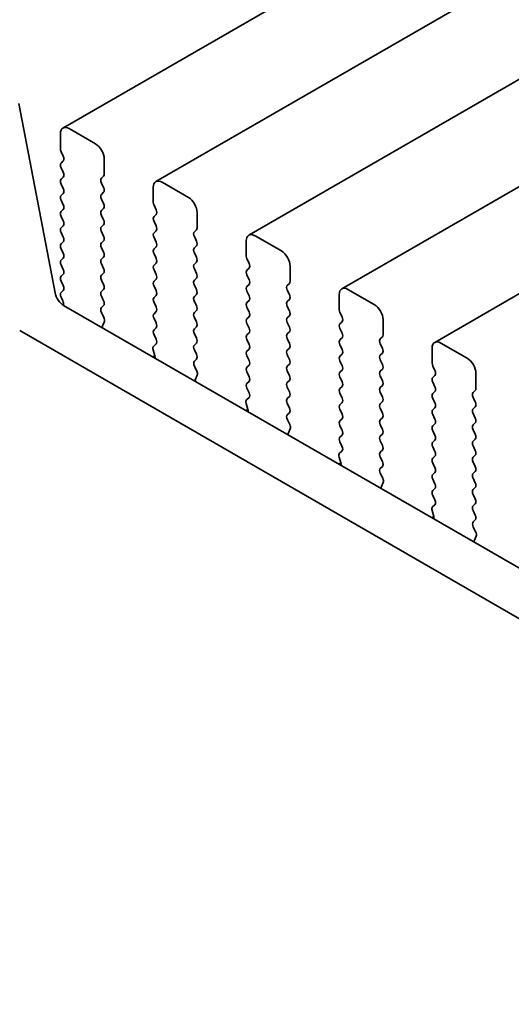
# Model space of a CAD drawing. Units: millimetres. Extents: x 0 to 4732, y 0 to 984.
# Drawn here: x 97 to 117, y 347 to 387 of the extents above; entities that cross this region are included whole.
import ezdxf

# ---------------------------------------------------------------- set-up
doc = ezdxf.new("R2010")
doc.units = ezdxf.units.MM
doc.header["$LTSCALE"] = 2
doc.layers.add('Visible (ISO)', color=7, linetype='Continuous', lineweight=35)

msp = doc.modelspace()

# ---------------------------------------------------------------- linework, layer by layer
at = {"layer": 'Visible (ISO)'}
for p, q in [((184.0594, 431.7629), (99.2065, 382.7731)), ((187.807, 429.5992), (102.9542, 380.6094)), ((191.5547, 427.4355), (106.7019, 378.4457)), ((195.3023, 425.2718), (110.4495, 376.282)), ((199.05, 423.1081), (114.1972, 374.1183)), ((97.4217, 383.7614), (98.8885, 376.1218)), ((99.103, 382.5442), (99.103, 381.9319)), ((100.5172, 382.136), (99.4565, 382.7484)), ((99.1313, 381.8176), (99.2161, 381.6379)), ((99.2161, 381.442), (99.1313, 381.3603)), ((100.8708, 380.9112), (100.8708, 381.5236)), ((99.1313, 381.1644), (99.2161, 380.9847)), ((100.7576, 380.7479), (100.8425, 380.8296)), ((99.2161, 380.7888), (99.1313, 380.7071)), ((99.1313, 380.5112), (99.2161, 380.3315)), ((100.8425, 380.3724), (100.7576, 380.552)), ((104.2649, 379.9723), (103.2042, 380.5846)), ((99.2161, 380.1356), (99.1313, 380.0539)), ((100.7576, 380.0947), (100.8425, 380.1764)), ((102.8506, 380.3805), (102.8506, 379.7681)), ((99.1313, 379.858), (99.2161, 379.6783)), ((100.8425, 379.7192), (100.7576, 379.8988)), ((102.8789, 379.6538), (102.9638, 379.4742)), ((99.2161, 379.4824), (99.1313, 379.4007)), ((100.7576, 379.4415), (100.8425, 379.5232)), ((100.8425, 379.066), (100.7576, 379.2456)), ((102.9638, 379.2782), (102.8789, 379.1966)), ((104.6184, 378.7475), (104.6184, 379.3599)), ((99.1313, 379.2048), (99.2161, 379.0251)), ((99.2161, 378.8292), (99.1313, 378.7475)), ((100.7576, 378.7883), (100.8425, 378.87)), ((102.8789, 379.0006), (102.9638, 378.821)), ((99.1313, 378.5516), (99.2161, 378.3719)), ((100.8425, 378.4128), (100.7576, 378.5924)), ((102.9638, 378.625), (102.8789, 378.5434)), ((104.5053, 378.5842), (104.5901, 378.6659)), ((99.2161, 378.176), (99.1313, 378.0943)), ((100.7576, 378.1352), (100.8425, 378.2168)), ((102.8789, 378.3474), (102.9638, 378.1678)), ((104.5901, 378.2086), (104.5053, 378.3883)), ((106.5983, 378.2168), (106.5983, 377.6044)), ((108.0125, 377.8086), (106.9519, 378.4209)), ((99.1313, 377.8984), (99.2161, 377.7187)), ((100.8425, 377.7596), (100.7576, 377.9392)), ((102.9638, 377.9719), (102.8789, 377.8902)), ((102.8789, 377.6942), (102.9638, 377.5146)), ((104.5053, 377.931), (104.5901, 378.0127)), ((104.5901, 377.5554), (104.5053, 377.7351)), ((99.2161, 377.5228), (99.1313, 377.4411)), ((99.1313, 377.2452), (99.2161, 377.0655)), ((100.7576, 377.482), (100.8425, 377.5636)), ((100.8425, 377.1064), (100.7576, 377.286)), ((102.9638, 377.3187), (102.8789, 377.237)), ((104.5053, 377.2778), (104.5901, 377.3595)), ((106.6266, 377.4901), (106.7115, 377.3105)), ((99.2161, 376.8696), (99.1313, 376.7879)), ((100.7576, 376.8288), (100.8425, 376.9104)), ((102.8789, 377.041), (102.9638, 376.8614)), ((104.5901, 376.9022), (104.5053, 377.0819)), ((106.7115, 377.1145), (106.6266, 377.0329)), ((108.3661, 376.5838), (108.3661, 377.1962)), ((99.1313, 376.592), (99.2161, 376.4123)), ((100.8425, 376.4532), (100.7576, 376.6328)), ((102.9638, 376.6655), (102.8789, 376.5838)), ((104.5053, 376.6246), (104.5901, 376.7063)), ((106.6266, 376.8369), (106.7115, 376.6573)), ((106.7115, 376.4613), (106.6266, 376.3797)), ((108.2529, 376.4205), (108.3378, 376.5022)), ((99.2161, 376.2164), (99.1313, 376.1347)), ((100.7576, 376.1756), (100.8425, 376.2572)), ((102.8789, 376.3878), (102.9638, 376.2082)), ((104.5901, 376.249), (104.5053, 376.4287)), ((104.5053, 375.9714), (104.5901, 376.0531)), ((106.6266, 376.1837), (106.7115, 376.0041)), ((108.3378, 376.0449), (108.2529, 376.2245)), ((110.346, 376.0531), (110.346, 375.4407)), ((111.7602, 375.6448), (110.6995, 376.2572)), ((99.1313, 375.9388), (99.2008, 375.7917)), ((100.8425, 375.8), (100.7576, 375.9796)), ((102.9638, 376.0123), (102.8789, 375.9306)), ((102.8789, 375.7347), (102.9638, 375.555)), ((104.5901, 375.5958), (104.5053, 375.7755)), ((106.7115, 375.8081), (106.6266, 375.7265)), ((108.2529, 375.7673), (108.3378, 375.849)), ((99.2315, 375.6142), (204.6261, 314.7646)), ((100.7588, 375.5235), (100.8425, 375.604)), ((100.8562, 375.1268), (100.7603, 375.3244)), ((102.9638, 375.3591), (102.8789, 375.2774)), ((104.5053, 375.3182), (104.5901, 375.3999)), ((106.6266, 375.5305), (106.7115, 375.3509)), ((108.3378, 375.3917), (108.2529, 375.5714)), ((110.3743, 375.3264), (110.4591, 375.1468)), ((100.8062, 374.795), (100.8757, 374.9542)), ((102.8789, 375.0815), (102.9638, 374.9018)), ((104.5901, 374.9426), (104.5053, 375.1223)), ((106.7115, 375.1549), (106.6266, 375.0733)), ((106.6266, 374.8773), (106.7115, 374.6977)), ((108.2529, 375.1141), (108.3378, 375.1958)), ((108.3378, 374.7385), (108.2529, 374.9182)), ((110.4591, 374.9508), (110.3743, 374.8692)), ((112.1137, 374.4201), (112.1137, 375.0325)), ((97.4638, 374.5936), (203.9091, 313.1374)), ((102.9638, 374.7059), (102.8789, 374.6242)), ((104.5053, 374.665), (104.5901, 374.7467)), ((104.5901, 374.2895), (104.5053, 374.4691)), ((106.7115, 374.5017), (106.6266, 374.4201)), ((108.2529, 374.4609), (108.3378, 374.5426)), ((110.3743, 374.6732), (110.4591, 374.4936)), ((102.8789, 374.4283), (102.9626, 374.2511)), ((104.5053, 374.0118), (104.5901, 374.0935)), ((106.6266, 374.2241), (106.7115, 374.0445)), ((108.3378, 374.0853), (108.2529, 374.265)), ((110.4591, 374.2976), (110.3743, 374.216)), ((112.0006, 374.2568), (112.0855, 374.3384)), ((112.0855, 373.8812), (112.0006, 374.0608)), ((115.5079, 373.4811), (114.4472, 374.0935)), ((102.8457, 373.8169), (102.9152, 373.5774)), ((102.9611, 374.0537), (102.8652, 373.9668)), ((104.5901, 373.6363), (104.5053, 373.8159)), ((106.7115, 373.8485), (106.6266, 373.7669)), ((108.2529, 373.8077), (108.3378, 373.8894)), ((110.3743, 374.02), (110.4591, 373.8404)), ((112.0006, 373.6036), (112.0855, 373.6852)), ((114.0936, 373.8894), (114.0936, 373.277)), ((102.9157, 373.5757), (102.839, 373.5314)), ((104.5065, 373.3598), (104.5901, 373.4403)), ((106.6266, 373.5709), (106.7115, 373.3913)), ((108.3378, 373.4321), (108.2529, 373.6118)), ((110.4591, 373.6444), (110.3743, 373.5628)), ((110.3743, 373.3668), (110.4591, 373.1872)), ((112.0855, 373.228), (112.0006, 373.4076)), ((104.6038, 372.963), (104.508, 373.1607)), ((106.7115, 373.1953), (106.6266, 373.1137)), ((106.6266, 372.9177), (106.7115, 372.7381)), ((108.2529, 373.1545), (108.3378, 373.2362)), ((108.3378, 372.7789), (108.2529, 372.9586)), ((110.4591, 372.9912), (110.3743, 372.9096)), ((112.0006, 372.9504), (112.0855, 373.032)), ((114.1219, 373.1627), (114.2068, 372.9831)), ((115.8614, 372.2564), (115.8614, 372.8687)), ((104.5539, 372.6313), (104.6234, 372.7905)), ((106.7115, 372.5421), (106.6266, 372.4605)), ((108.2529, 372.5013), (108.3378, 372.583)), ((110.3743, 372.7136), (110.4591, 372.534)), ((112.0855, 372.5748), (112.0006, 372.7544)), ((114.2068, 372.7871), (114.1219, 372.7054)), ((114.1219, 372.5095), (114.2068, 372.3299)), ((106.6266, 372.2645), (106.7103, 372.0874)), ((108.3378, 372.1257), (108.2529, 372.3054)), ((110.4591, 372.338), (110.3743, 372.2564)), ((112.0006, 372.2972), (112.0855, 372.3788)), ((112.0855, 371.9216), (112.0006, 372.1012)), ((114.2068, 372.1339), (114.1219, 372.0523)), ((115.7483, 372.0931), (115.8331, 372.1747)), ((106.7088, 371.89), (106.6129, 371.8031)), ((108.2529, 371.8481), (108.3378, 371.9298)), ((110.3743, 372.0604), (110.4591, 371.8808)), ((110.4591, 371.6848), (110.3743, 371.6032)), ((112.0006, 371.644), (112.0855, 371.7257)), ((114.1219, 371.8563), (114.2068, 371.6767)), ((115.8331, 371.7175), (115.7483, 371.8971)), ((106.6633, 371.412), (106.5867, 371.3677)), ((106.5933, 371.6531), (106.6628, 371.4137)), ((108.3378, 371.4725), (108.2529, 371.6522)), ((108.2541, 371.1961), (108.3378, 371.2766)), ((110.3743, 371.4072), (110.4591, 371.2276)), ((112.0855, 371.2684), (112.0006, 371.448)), ((114.2068, 371.4807), (114.1219, 371.3991)), ((115.7483, 371.4399), (115.8331, 371.5215)), ((108.3515, 370.7993), (108.2556, 370.9969)), ((110.4591, 371.0316), (110.3743, 370.95)), ((112.0006, 370.9908), (112.0855, 371.0725)), ((114.1219, 371.2031), (114.2068, 371.0235)), ((115.8331, 371.0643), (115.7483, 371.2439)), ((108.3016, 370.4676), (108.3711, 370.6268)), ((110.3743, 370.754), (110.4591, 370.5744)), ((112.0855, 370.6152), (112.0006, 370.7948)), ((114.2068, 370.8275), (114.1219, 370.7459)), ((114.1219, 370.5499), (114.2068, 370.3703)), ((115.7483, 370.7867), (115.8331, 370.8683)), ((115.8331, 370.4111), (115.7483, 370.5907)), ((110.4591, 370.3784), (110.3743, 370.2968)), ((110.3743, 370.1008), (110.4579, 369.9237)), ((112.0006, 370.3376), (112.0855, 370.4193)), ((112.0855, 369.962), (112.0006, 370.1416)), ((114.2068, 370.1743), (114.1219, 370.0927)), ((115.7483, 370.1335), (115.8331, 370.2151)), ((110.4564, 369.7263), (110.3606, 369.6394)), ((112.0006, 369.6844), (112.0855, 369.7661)), ((114.1219, 369.8967), (114.2068, 369.7171)), ((115.8331, 369.7579), (115.7483, 369.9375)), ((110.341, 369.4894), (110.4105, 369.25)), ((112.0855, 369.3088), (112.0006, 369.4885)), ((114.2068, 369.5211), (114.1219, 369.4395)), ((115.7483, 369.4803), (115.8331, 369.5619)), ((110.411, 369.2483), (110.3343, 369.204)), ((112.0018, 369.0323), (112.0855, 369.1129)), ((114.1219, 369.2435), (114.2068, 369.0639)), ((115.8331, 369.1047), (115.7483, 369.2843)), ((115.7483, 368.8271), (115.8331, 368.9087)), ((112.0992, 368.6356), (112.0033, 368.8332)), ((114.2068, 368.8679), (114.1219, 368.7863)), ((114.1219, 368.5903), (114.2068, 368.4107)), ((115.8331, 368.4515), (115.7483, 368.6311)), ((112.0492, 368.3039), (112.1187, 368.4631)), ((114.2068, 368.2147), (114.1219, 368.1331)), ((115.7483, 368.1739), (115.8331, 368.2555)), ((114.1219, 367.9371), (114.2056, 367.76)), ((115.8331, 367.7983), (115.7483, 367.9779)), ((114.0887, 367.3257), (114.1582, 367.0862)), ((114.2041, 367.5626), (114.1082, 367.4757)), ((115.7483, 367.5207), (115.8331, 367.6023)), ((115.8331, 367.1451), (115.7483, 367.3247)), ((114.1587, 367.0845), (114.082, 367.0403)), ((115.7495, 366.8686), (115.8331, 366.9491)), ((115.8468, 366.4719), (115.751, 366.6695)), ((115.7969, 366.1401), (115.8664, 366.2993))]:
    msp.add_line(p, q, dxfattribs=at)
for centre, major_axis, start_param, end_param in [((99.4565, 382.3401), (-0.25, 0.433), 5.4977871, 7.0685835), ((100.5172, 381.7277), (-0.25, 0.433), 3.9269908, 5.4977871), ((99.2444, 381.8502), (0.1, -0.1732), 3.9269908, 4.5704919), ((99.103, 381.6053), (0.1, -0.1732), 0.1418971, 1.4288993), ((99.2444, 381.197), (-0.1, 0.1732), 0.1418971, 1.4288993), ((99.103, 380.9521), (0.1, -0.1732), 0.1418971, 1.4288993), ((100.7293, 380.9929), (0.1, -0.1732), 0.1418971, 0.7853982), ((99.2444, 380.5438), (-0.1, 0.1732), 0.1418971, 1.4288993), ((100.8708, 380.5846), (-0.1, 0.1732), 0.1418971, 1.4288993), ((103.2042, 380.1764), (-0.25, 0.433), 5.4977871, 7.0685835), ((99.2444, 379.8906), (-0.1, 0.1732), 0.1418971, 1.4288993), ((99.103, 380.2989), (0.1, -0.1732), 0.1418971, 1.4288993), ((100.8708, 379.9314), (-0.1, 0.1732), 0.1418971, 1.4288993), ((100.7293, 380.3397), (0.1, -0.1732), 0.1418971, 1.4288993), ((99.103, 379.6457), (0.1, -0.1732), 0.1418971, 1.4288993), ((100.7293, 379.6865), (0.1, -0.1732), 0.1418971, 1.4288993), ((102.9921, 379.6865), (0.1, -0.1732), 3.9269908, 4.5704919), ((104.2649, 379.564), (-0.25, 0.433), 3.9269908, 5.4977871), ((99.2444, 379.2374), (-0.1, 0.1732), 0.1418971, 1.4288993), ((100.8708, 379.2782), (-0.1, 0.1732), 0.1418971, 1.4288993), ((102.8506, 379.4415), (0.1, -0.1732), 0.1418971, 1.4288993), ((99.103, 378.9925), (0.1, -0.1732), 0.1418971, 1.4288993), ((100.7293, 379.0333), (0.1, -0.1732), 0.1418971, 1.4288993), ((102.9921, 379.0333), (-0.1, 0.1732), 0.1418971, 1.4288993), ((99.2444, 378.5842), (-0.1, 0.1732), 0.1418971, 1.4288993), ((100.8708, 378.625), (-0.1, 0.1732), 0.1418971, 1.4288993), ((102.9921, 378.3801), (-0.1, 0.1732), 0.1418971, 1.4288993), ((102.8506, 378.7883), (0.1, -0.1732), 0.1418971, 1.4288993), ((104.6184, 378.4209), (-0.1, 0.1732), 0.1418971, 1.4288993), ((104.477, 378.8292), (0.1, -0.1732), 0.1418971, 0.7853982), ((106.9519, 378.0127), (-0.25, 0.433), 5.4977871, 7.0685835), ((99.2444, 377.931), (-0.1, 0.1732), 0.1418971, 1.4288993), ((99.103, 378.3393), (0.1, -0.1732), 0.1418971, 1.4288993), ((100.8708, 377.9719), (-0.1, 0.1732), 0.1418971, 1.4288993), ((100.7293, 378.3801), (0.1, -0.1732), 0.1418971, 1.4288993), ((102.8506, 378.1352), (0.1, -0.1732), 0.1418971, 1.4288993), ((104.477, 378.176), (0.1, -0.1732), 0.1418971, 1.4288993), ((99.103, 377.6861), (0.1, -0.1732), 0.1418971, 1.4288993), ((100.7293, 377.7269), (0.1, -0.1732), 0.1418971, 1.4288993), ((102.9921, 377.7269), (-0.1, 0.1732), 0.1418971, 1.4288993), ((104.6184, 377.7677), (-0.1, 0.1732), 0.1418971, 1.4288993), ((108.0125, 377.4003), (-0.25, 0.433), 3.9269908, 5.4977871), ((99.2444, 377.2778), (-0.1, 0.1732), 0.1418971, 1.4288993), ((100.8708, 377.3187), (-0.1, 0.1732), 0.1418971, 1.4288993), ((102.9921, 377.0737), (-0.1, 0.1732), 0.1418971, 1.4288993), ((102.8506, 377.482), (0.1, -0.1732), 0.1418971, 1.4288993), ((104.6184, 377.1145), (-0.1, 0.1732), 0.1418971, 1.4288993), ((104.477, 377.5228), (0.1, -0.1732), 0.1418971, 1.4288993), ((106.7397, 377.5228), (0.1, -0.1732), 3.9269908, 4.5704919), ((106.5983, 377.2778), (0.1, -0.1732), 0.1418971, 1.4288993), ((99.103, 377.0329), (0.1, -0.1732), 0.1418971, 1.4288993), ((100.7293, 377.0737), (0.1, -0.1732), 0.1418971, 1.4288993), ((102.8506, 376.8288), (0.1, -0.1732), 0.1418971, 1.4288993), ((104.477, 376.8696), (0.1, -0.1732), 0.1418971, 1.4288993), ((106.7397, 376.8696), (-0.1, 0.1732), 0.1418971, 1.4288993), ((99.2444, 376.6246), (-0.1, 0.1732), 0.1418971, 1.4288993), ((100.8708, 376.6655), (-0.1, 0.1732), 0.1418971, 1.4288993), ((100.7293, 376.4205), (0.1, -0.1732), 0.1418971, 1.4288993), ((102.9921, 376.4205), (-0.1, 0.1732), 0.1418971, 1.4288993), ((104.6184, 376.4613), (-0.1, 0.1732), 0.1418971, 1.4288993), ((106.5983, 376.6246), (0.1, -0.1732), 0.1418971, 1.4288993), ((108.2247, 376.6655), (0.1, -0.1732), 0.1418971, 0.7853982), ((99.2315, 376.0225), (0.25, -0.433), 4.1713369, 5.4977871), ((99.2444, 375.9714), (-0.1, 0.1732), 0.1418971, 1.4288993), ((99.103, 376.3797), (0.1, -0.1732), 0.1418971, 1.4288993), ((100.8708, 376.0123), (-0.1, 0.1732), 0.1418971, 1.4288993), ((102.8506, 376.1756), (0.1, -0.1732), 0.1418971, 1.4288993), ((104.477, 376.2164), (0.1, -0.1732), 0.1418971, 1.4288993), ((106.7397, 376.2164), (-0.1, 0.1732), 0.1418971, 1.4288993), ((108.3661, 376.2572), (-0.1, 0.1732), 0.1418971, 1.4288993), ((108.2247, 376.0123), (0.1, -0.1732), 0.1418971, 1.4288993), ((110.6995, 375.849), (-0.25, 0.433), 5.4977871, 7.0685835), ((99.0876, 375.759), (0.1, -0.1732), 0.3997536, 1.4288993), ((100.7293, 375.7673), (0.1, -0.1732), 0.1418971, 1.4288993), ((102.9921, 375.7673), (-0.1, 0.1732), 0.1418971, 1.4288993), ((104.6184, 375.8081), (-0.1, 0.1732), 0.1418971, 1.4288993), ((106.7397, 375.5632), (-0.1, 0.1732), 0.1418971, 1.4288993), ((106.5983, 375.9714), (0.1, -0.1732), 0.1418971, 1.4288993), ((108.3661, 375.604), (-0.1, 0.1732), 0.1418971, 1.4288993), ((100.8719, 375.3602), (-0.1, 0.1732), 0.1418971, 1.4465605), ((102.9921, 375.1141), (-0.1, 0.1732), 0.1418971, 1.4288993), ((102.8506, 375.5224), (0.1, -0.1732), 0.1418971, 1.4288993), ((104.6184, 375.1549), (-0.1, 0.1732), 0.1418971, 1.4288993), ((104.477, 375.5632), (0.1, -0.1732), 0.1418971, 1.4288993), ((106.5983, 375.3182), (0.1, -0.1732), 0.1418971, 1.4288993), ((108.2247, 375.3591), (0.1, -0.1732), 0.1418971, 1.4288993), ((110.4874, 375.3591), (0.1, -0.1732), 3.9269908, 4.5704919), ((111.7602, 375.2366), (-0.25, 0.433), 3.9269908, 5.4977871), ((100.7445, 375.0909), (-0.1, 0.1732), 3.5442362, 4.5881532), ((102.8506, 374.8692), (0.1, -0.1732), 0.1418971, 1.4288993), ((104.477, 374.91), (0.1, -0.1732), 0.1418971, 1.4288993), ((106.7397, 374.91), (-0.1, 0.1732), 0.1418971, 1.4288993), ((108.3661, 374.9508), (-0.1, 0.1732), 0.1418971, 1.4288993), ((110.4874, 374.7059), (-0.1, 0.1732), 0.1418971, 1.4288993), ((110.346, 375.1141), (0.1, -0.1732), 0.1418971, 1.4288993), ((100.9374, 374.6583), (-0.1, 0.1732), 0.4026436, 0.9635805), ((102.9921, 374.4609), (-0.1, 0.1732), 0.1418971, 1.4288993), ((104.6184, 374.5017), (-0.1, 0.1732), 0.1418971, 1.4288993), ((106.5983, 374.665), (0.1, -0.1732), 0.1418971, 1.4288993), ((108.3661, 374.2976), (-0.1, 0.1732), 0.1418971, 1.4288993), ((108.2247, 374.7059), (0.1, -0.1732), 0.1418971, 1.4288993), ((110.346, 374.4609), (0.1, -0.1732), 0.1418971, 1.4288993), ((102.8495, 374.2185), (0.1, -0.1732), 0.1242358, 1.4288993), ((104.477, 374.2568), (0.1, -0.1732), 0.1418971, 1.4288993), ((106.7397, 374.2568), (-0.1, 0.1732), 0.1418971, 1.4288993), ((108.2247, 374.0527), (0.1, -0.1732), 0.1418971, 1.4288993), ((110.4874, 374.0527), (-0.1, 0.1732), 0.1418971, 1.4288993), ((112.1137, 374.0935), (-0.1, 0.1732), 0.1418971, 1.4288993), ((111.9723, 374.5017), (0.1, -0.1732), 0.1418971, 0.7853982), ((114.4472, 373.6852), (-0.25, 0.433), 5.4977871, 7.0685835), ((102.9769, 373.8021), (-0.1, 0.1732), 0.1242358, 1.1681528), ((104.6184, 373.8485), (-0.1, 0.1732), 0.1418971, 1.4288993), ((106.7397, 373.6036), (-0.1, 0.1732), 0.1418971, 1.4288993), ((106.5983, 374.0118), (0.1, -0.1732), 0.1418971, 1.4288993), ((108.3661, 373.6444), (-0.1, 0.1732), 0.1418971, 1.4288993), ((110.346, 373.8077), (0.1, -0.1732), 0.1418971, 1.4288993), ((111.9723, 373.8485), (0.1, -0.1732), 0.1418971, 1.4288993), ((102.784, 373.5921), (0.1, -0.1732), 0.6072158, 1.1681528), ((104.6196, 373.1965), (-0.1, 0.1732), 0.1418971, 1.4465605), ((104.477, 373.6036), (0.1, -0.1732), 0.1418971, 1.4288993), ((106.5983, 373.3586), (0.1, -0.1732), 0.1418971, 1.4288993), ((108.2247, 373.3995), (0.1, -0.1732), 0.1418971, 1.4288993), ((110.4874, 373.3995), (-0.1, 0.1732), 0.1418971, 1.4288993), ((112.1137, 373.4403), (-0.1, 0.1732), 0.1418971, 1.4288993), ((114.2351, 373.1953), (0.1, -0.1732), 3.9269908, 4.5704919), ((115.5079, 373.0729), (-0.25, 0.433), 3.9269908, 5.4977871), ((104.4922, 372.9272), (-0.1, 0.1732), 3.5442362, 4.5881532), ((106.7397, 372.9504), (-0.1, 0.1732), 0.1418971, 1.4288993), ((108.3661, 372.9912), (-0.1, 0.1732), 0.1418971, 1.4288993), ((110.4874, 372.7463), (-0.1, 0.1732), 0.1418971, 1.4288993), ((110.346, 373.1545), (0.1, -0.1732), 0.1418971, 1.4288993), ((112.1137, 372.7871), (-0.1, 0.1732), 0.1418971, 1.4288993), ((111.9723, 373.1953), (0.1, -0.1732), 0.1418971, 1.4288993), ((114.0936, 372.9504), (0.1, -0.1732), 0.1418971, 1.4288993), ((104.6851, 372.4946), (-0.1, 0.1732), 0.4026436, 0.9635805), ((106.5983, 372.7054), (0.1, -0.1732), 0.1418971, 1.4288993), ((108.3661, 372.338), (-0.1, 0.1732), 0.1418971, 1.4288993), ((108.2247, 372.7463), (0.1, -0.1732), 0.1418971, 1.4288993), ((110.346, 372.5013), (0.1, -0.1732), 0.1418971, 1.4288993), ((111.9723, 372.5421), (0.1, -0.1732), 0.1418971, 1.4288993), ((114.2351, 372.5421), (-0.1, 0.1732), 0.1418971, 1.4288993), ((106.7397, 372.2972), (-0.1, 0.1732), 0.1418971, 1.4288993), ((106.5971, 372.0547), (0.1, -0.1732), 0.1242358, 1.4288993), ((108.2247, 372.0931), (0.1, -0.1732), 0.1418971, 1.4288993), ((110.4874, 372.0931), (-0.1, 0.1732), 0.1418971, 1.4288993), ((112.1137, 372.1339), (-0.1, 0.1732), 0.1418971, 1.4288993), ((114.0936, 372.2972), (0.1, -0.1732), 0.1418971, 1.4288993), ((115.8614, 371.9298), (-0.1, 0.1732), 0.1418971, 1.4288993), ((115.72, 372.338), (0.1, -0.1732), 0.1418971, 0.7853982), ((106.7245, 371.6384), (-0.1, 0.1732), 0.1242358, 1.1681528), ((108.3661, 371.6848), (-0.1, 0.1732), 0.1418971, 1.4288993), ((110.346, 371.8481), (0.1, -0.1732), 0.1418971, 1.4288993), ((111.9723, 371.889), (0.1, -0.1732), 0.1418971, 1.4288993), ((114.2351, 371.889), (-0.1, 0.1732), 0.1418971, 1.4288993), ((114.0936, 371.644), (0.1, -0.1732), 0.1418971, 1.4288993), ((115.72, 371.6848), (0.1, -0.1732), 0.1418971, 1.4288993), ((106.5317, 371.4284), (0.1, -0.1732), 0.6072158, 1.1681528), ((108.2247, 371.4399), (0.1, -0.1732), 0.1418971, 1.4288993), ((110.4874, 371.4399), (-0.1, 0.1732), 0.1418971, 1.4288993), ((112.1137, 371.4807), (-0.1, 0.1732), 0.1418971, 1.4288993), ((114.2351, 371.2358), (-0.1, 0.1732), 0.1418971, 1.4288993), ((115.8614, 371.2766), (-0.1, 0.1732), 0.1418971, 1.4288993), ((108.3673, 371.0328), (-0.1, 0.1732), 0.1418971, 1.4465605), ((110.4874, 370.7867), (-0.1, 0.1732), 0.1418971, 1.4288993), ((110.346, 371.1949), (0.1, -0.1732), 0.1418971, 1.4288993), ((112.1137, 370.8275), (-0.1, 0.1732), 0.1418971, 1.4288993), ((111.9723, 371.2358), (0.1, -0.1732), 0.1418971, 1.4288993), ((114.0936, 370.9908), (0.1, -0.1732), 0.1418971, 1.4288993), ((115.72, 371.0316), (0.1, -0.1732), 0.1418971, 1.4288993), ((108.2399, 370.7635), (-0.1, 0.1732), 3.5442362, 4.5881532), ((110.346, 370.5417), (0.1, -0.1732), 0.1418971, 1.4288993), ((111.9723, 370.5826), (0.1, -0.1732), 0.1418971, 1.4288993), ((114.2351, 370.5826), (-0.1, 0.1732), 0.1418971, 1.4288993), ((115.8614, 370.6234), (-0.1, 0.1732), 0.1418971, 1.4288993), ((108.4327, 370.3308), (-0.1, 0.1732), 0.4026436, 0.9635805), ((110.4874, 370.1335), (-0.1, 0.1732), 0.1418971, 1.4288993), ((112.1137, 370.1743), (-0.1, 0.1732), 0.1418971, 1.4288993), ((114.2351, 369.9294), (-0.1, 0.1732), 0.1418971, 1.4288993), ((114.0936, 370.3376), (0.1, -0.1732), 0.1418971, 1.4288993), ((115.8614, 369.9702), (-0.1, 0.1732), 0.1418971, 1.4288993), ((115.72, 370.3784), (0.1, -0.1732), 0.1418971, 1.4288993), ((110.3448, 369.891), (0.1, -0.1732), 0.1242358, 1.4288993), ((112.1137, 369.5211), (-0.1, 0.1732), 0.1418971, 1.4288993), ((111.9723, 369.9294), (0.1, -0.1732), 0.1418971, 1.4288993), ((114.0936, 369.6844), (0.1, -0.1732), 0.1418971, 1.4288993), ((115.72, 369.7252), (0.1, -0.1732), 0.1418971, 1.4288993), ((110.4722, 369.4747), (-0.1, 0.1732), 0.1242358, 1.1681528), ((111.9723, 369.2762), (0.1, -0.1732), 0.1418971, 1.4288993), ((114.2351, 369.2762), (-0.1, 0.1732), 0.1418971, 1.4288993), ((115.8614, 369.317), (-0.1, 0.1732), 0.1418971, 1.4288993), ((110.2793, 369.2647), (0.1, -0.1732), 0.6072158, 1.1681528), ((112.1149, 368.869), (-0.1, 0.1732), 0.1418971, 1.4465605), ((114.0936, 369.0312), (0.1, -0.1732), 0.1418971, 1.4288993), ((115.72, 369.072), (0.1, -0.1732), 0.1418971, 1.4288993), ((111.9875, 368.5998), (-0.1, 0.1732), 3.5442362, 4.5881532), ((114.2351, 368.623), (-0.1, 0.1732), 0.1418971, 1.4288993), ((115.8614, 368.6638), (-0.1, 0.1732), 0.1418971, 1.4288993), ((112.1804, 368.1671), (-0.1, 0.1732), 0.4026436, 0.9635805), ((114.2351, 367.9698), (-0.1, 0.1732), 0.1418971, 1.4288993), ((114.0936, 368.378), (0.1, -0.1732), 0.1418971, 1.4288993), ((115.8614, 368.0106), (-0.1, 0.1732), 0.1418971, 1.4288993), ((115.72, 368.4188), (0.1, -0.1732), 0.1418971, 1.4288993), ((114.0925, 367.7273), (0.1, -0.1732), 0.1242358, 1.4288993), ((115.72, 367.7656), (0.1, -0.1732), 0.1418971, 1.4288993), ((114.2199, 367.311), (-0.1, 0.1732), 0.1242358, 1.1681528), ((115.8614, 367.3574), (-0.1, 0.1732), 0.1418971, 1.4288993), ((114.027, 367.101), (0.1, -0.1732), 0.6072158, 1.1681528), ((115.72, 367.1124), (0.1, -0.1732), 0.1418971, 1.4288993), ((115.8626, 366.7053), (-0.1, 0.1732), 0.1418971, 1.4465605), ((115.9281, 366.0034), (-0.1, 0.1732), 0.4026436, 0.9635805), ((115.7352, 366.4361), (-0.1, 0.1732), 3.5442362, 4.5881532)]:
    msp.add_ellipse(centre, major_axis=major_axis, ratio=0.5773503, start_param=start_param, end_param=end_param, dxfattribs=at)

doc.saveas('drawing.dxf')
